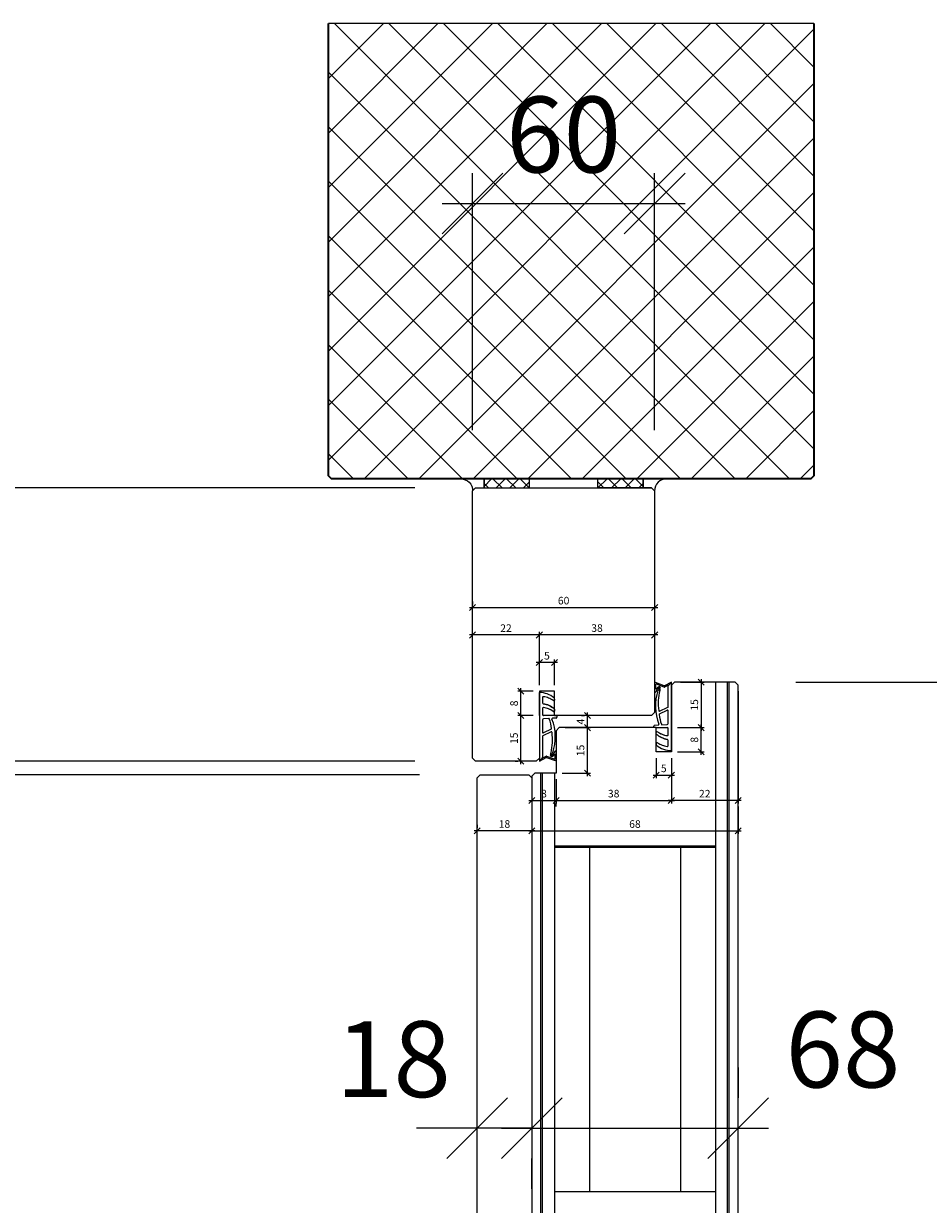
# Model space of a CAD drawing. Units: millimetres. Extents: x 2239 to 5059, y -5624 to -1919.
# Drawn here: x 4436 to 4734, y -2447 to -2058 of the extents above; entities that cross this region are included whole.
import ezdxf

# ---------------------------------------------------------------- set-up
doc = ezdxf.new("R2010")
doc.units = ezdxf.units.MM
doc.header["$PDMODE"] = 34
doc.header["$PDSIZE"] = 10
doc.layers.get('0').update_dxf_attribs({"color": 3, "lineweight": 35})
for name, color, linetype, lineweight in [('001_Vollinie_035', 3, 'Continuous', 35), ('002_Vollinie_013', 4, 'Continuous', 13), ('011_Beschläge_Detail', 2, 'Continuous', 13), ('050_Bem1', 4, 'Continuous', 13), ('050_Bem10', 4, 'Continuous', 13)]:
    doc.layers.add(name, color=color, linetype=linetype, lineweight=lineweight)
doc.layers.add('086_Hilfslinie', color=1, linetype='Continuous', lineweight=13, plot=False)
doc.styles.add('Masstext', font='arial.ttf')
doc.dimstyles.new('BEM_1', dxfattribs={"dimtxt": 2.5, "dimasz": 2, "dimexe": 1, "dimexo": 2, "dimgap": 1, "dimtad": 1, "dimdec": 1, "dimdsep": 46, "dimtxsty": 'Masstext', "dimblk1": 'OBLIQUE', "dimblk2": 'OBLIQUE', "dimsah": 1, "dimcen": 2, "dimdle": 1, "dimclrd": 256, "dimclre": 256, "dimclrt": 10, "dimadec": 1, "dimazin": 2, "dimtfac": 0.71, "dimtdec": 1, "dimtix": 1, "dimtmove": 2, "dimatfit": 3, "dimfxl": 1, "dimtolj": 1, "dimlwd": -1, "dimlwe": -1, "dimarcsym": 0})
doc.dimstyles.new('BEM_10', dxfattribs={"dimscale": 10, "dimtxt": 2.5, "dimasz": 2, "dimexe": 1, "dimexo": 2, "dimgap": 1, "dimtad": 1, "dimdec": 1, "dimdsep": 46, "dimtxsty": 'Masstext', "dimblk1": 'OBLIQUE', "dimblk2": 'OBLIQUE', "dimsah": 1, "dimcen": 2, "dimdle": 1, "dimclrd": 256, "dimclre": 256, "dimclrt": 10, "dimadec": 1, "dimazin": 2, "dimtfac": 0.714286, "dimtdec": 1, "dimtix": 1, "dimtmove": 2, "dimatfit": 3, "dimfxl": 1, "dimtolj": 1, "dimlwd": -1, "dimlwe": -1, "dimarcsym": 0})

# ---------------------------------------------------------------- blocks, each defined once
blk = doc.blocks.new('_Oblique')
at = {"color": 0, "lineweight": -2}
blk.add_line((-0.5, -0.5), (0.5, 0.5), dxfattribs=at)
blk = doc.blocks.new('*D3')
at = {"layer": '050_Bem10', "transparency": 16777216}
for p, q in [((5044.89, -4397.56), (5044.89, -2264.56)), ((4690.11, -2274.56), (5054.89, -2274.56)), ((4690.11, -4387.56), (5054.89, -4387.56))]:
    blk.add_line(p, q, dxfattribs=at)
at = {"layer": 'Defpoints', "color": 0, "transparency": 16777216}
for p in [(4670.11, -2274.56), (5044.89, -2274.56), (4670.11, -4387.56)]:
    blk.add_point(p, dxfattribs=at)
at = {"layer": '050_Bem10', "transparency": 16777216, "xscale": 20, "yscale": 20, "zscale": 20}
for p, rotation in [((5044.89, -2274.56), 90), ((5044.89, -4387.56), 270)]:
    blk.add_blockref('_Oblique', p, dxfattribs=dict(at, rotation=rotation))
at = {"layer": '050_Bem10', "color": 10, "transparency": 16777216, "insert": (5022.09, -3331.06), "char_height": 25, "attachment_point": 5, "rotation": 90, "style": 'Masstext'}
blk.add_mtext('\\A1;Türblatt: 2113', dxfattribs=at)
blk = doc.blocks.new('*D4')
at = {"layer": '050_Bem10', "transparency": 16777216}
for p, q in [((4197.54, -2290.56), (4197.54, -4390.51)), ((4564.61, -2300.56), (4187.54, -2300.56)), ((4592.41, -4380.51), (4187.54, -4380.51))]:
    blk.add_line(p, q, dxfattribs=at)
at = {"layer": 'Defpoints', "color": 0, "transparency": 16777216}
for p in [(4584.61, -2300.56), (4197.54, -4380.51), (4612.41, -4380.51)]:
    blk.add_point(p, dxfattribs=at)
at = {"layer": '050_Bem10', "transparency": 16777216, "xscale": 20, "yscale": 20, "zscale": 20}
for p, rotation in [((4197.54, -2300.56), 90), ((4197.54, -4380.51), 270)]:
    blk.add_blockref('_Oblique', p, dxfattribs=dict(at, rotation=rotation))
at = {"layer": '050_Bem10', "color": 10, "transparency": 16777216, "insert": (4174.78, -3340.54), "char_height": 25, "attachment_point": 5, "rotation": 90, "style": 'Masstext'}
blk.add_mtext('\\A1;Rahmenlicht: 2080', dxfattribs=at)
blk = doc.blocks.new('*D15')
at = {"layer": '050_Bem1', "transparency": 16777216}
for p, q in [((4611.61, -2268.13), (4604.61, -2268.13)), ((4605.61, -2275.56), (4605.61, -2267.13)), ((4610.61, -2275.56), (4610.61, -2267.13))]:
    blk.add_line(p, q, dxfattribs=at)
at = {"layer": 'Defpoints', "color": 0, "transparency": 16777216}
for p in [(4605.61, -2268.13), (4605.61, -2277.56), (4610.61, -2277.56)]:
    blk.add_point(p, dxfattribs=at)
at = {"layer": '050_Bem1', "transparency": 16777216, "xscale": 2, "yscale": 2, "zscale": 2, "rotation": 180}
blk.add_blockref('_Oblique', (4605.61, -2268.13), dxfattribs=at)
at = {"layer": '050_Bem1', "transparency": 16777216, "xscale": 2, "yscale": 2, "zscale": 2}
blk.add_blockref('_Oblique', (4610.61, -2268.13), dxfattribs=at)
at = {"layer": '050_Bem1', "color": 10, "transparency": 16777216, "insert": (4608.11, -2265.86), "char_height": 2.5, "attachment_point": 5, "style": 'Masstext'}
blk.add_mtext('\\A1;5', dxfattribs=at)
blk = doc.blocks.new('*D14')
at = {"layer": '050_Bem1', "transparency": 16777216}
for p, q in [((4606.61, -2259.02), (4582.61, -2259.02)), ((4583.61, -2272.58), (4583.61, -2258.02)), ((4605.61, -2275.56), (4605.61, -2258.02))]:
    blk.add_line(p, q, dxfattribs=at)
at = {"layer": 'Defpoints', "color": 0, "transparency": 16777216}
for p in [(4583.61, -2259.02), (4583.61, -2274.58), (4605.61, -2277.56)]:
    blk.add_point(p, dxfattribs=at)
at = {"layer": '050_Bem1', "transparency": 16777216, "xscale": 2, "yscale": 2, "zscale": 2, "rotation": 180}
blk.add_blockref('_Oblique', (4583.61, -2259.02), dxfattribs=at)
at = {"layer": '050_Bem1', "transparency": 16777216, "xscale": 2, "yscale": 2, "zscale": 2}
blk.add_blockref('_Oblique', (4605.61, -2259.02), dxfattribs=at)
at = {"layer": '050_Bem1', "color": 10, "transparency": 16777216, "insert": (4594.61, -2256.77), "char_height": 2.5, "attachment_point": 5, "style": 'Masstext'}
blk.add_mtext('\\A1;22', dxfattribs=at)
blk = doc.blocks.new('*D16')
at = {"layer": '050_Bem1', "transparency": 16777216}
for p, q in [((4644.61, -2259.02), (4604.61, -2259.02)), ((4605.61, -2275.56), (4605.61, -2258.02)), ((4643.61, -2257.02), (4643.61, -2258.02))]:
    blk.add_line(p, q, dxfattribs=at)
at = {"layer": 'Defpoints', "color": 0, "transparency": 16777216}
for p in [(4605.61, -2259.02), (4643.61, -2259.02), (4605.61, -2277.56)]:
    blk.add_point(p, dxfattribs=at)
at = {"layer": '050_Bem1', "transparency": 16777216, "xscale": 2, "yscale": 2, "zscale": 2, "rotation": 180}
blk.add_blockref('_Oblique', (4605.61, -2259.02), dxfattribs=at)
at = {"layer": '050_Bem1', "transparency": 16777216, "xscale": 2, "yscale": 2, "zscale": 2}
blk.add_blockref('_Oblique', (4643.61, -2259.02), dxfattribs=at)
at = {"layer": '050_Bem1', "color": 10, "transparency": 16777216, "insert": (4624.61, -2256.74), "char_height": 2.5, "attachment_point": 5, "style": 'Masstext'}
blk.add_mtext('\\A1;38', dxfattribs=at)
blk = doc.blocks.new('*D17')
at = {"layer": '050_Bem1', "transparency": 16777216}
for p, q in [((4603.61, -2285.56), (4598.55, -2285.56)), ((4599.55, -2301.56), (4599.55, -2284.56)), ((4597.61, -2300.56), (4598.55, -2300.56))]:
    blk.add_line(p, q, dxfattribs=at)
at = {"layer": 'Defpoints', "color": 0, "transparency": 16777216}
for p in [(4599.55, -2285.56), (4605.61, -2285.56), (4599.61, -2300.56)]:
    blk.add_point(p, dxfattribs=at)
at = {"layer": '050_Bem1', "transparency": 16777216, "xscale": 2, "yscale": 2, "zscale": 2}
for p, rotation in [((4599.55, -2285.56), 90), ((4599.55, -2300.56), 270)]:
    blk.add_blockref('_Oblique', p, dxfattribs=dict(at, rotation=rotation))
at = {"layer": '050_Bem1', "color": 10, "transparency": 16777216, "insert": (4597.27, -2293.06), "char_height": 2.5, "attachment_point": 5, "rotation": 90, "style": 'Masstext'}
blk.add_mtext('\\A1;15', dxfattribs=at)
blk = doc.blocks.new('*D18')
at = {"layer": '050_Bem1', "transparency": 16777216}
for p, q in [((4603.61, -2277.56), (4598.55, -2277.56)), ((4599.55, -2286.56), (4599.55, -2276.56)), ((4603.61, -2285.56), (4598.55, -2285.56))]:
    blk.add_line(p, q, dxfattribs=at)
at = {"layer": 'Defpoints', "color": 0, "transparency": 16777216}
for p in [(4599.55, -2277.56), (4605.61, -2277.56), (4605.61, -2285.56)]:
    blk.add_point(p, dxfattribs=at)
at = {"layer": '050_Bem1', "transparency": 16777216, "xscale": 2, "yscale": 2, "zscale": 2}
for p, rotation in [((4599.55, -2277.56), 90), ((4599.55, -2285.56), 270)]:
    blk.add_blockref('_Oblique', p, dxfattribs=dict(at, rotation=rotation))
at = {"layer": '050_Bem1', "color": 10, "transparency": 16777216, "insert": (4597.27, -2281.56), "char_height": 2.5, "attachment_point": 5, "rotation": 90, "style": 'Masstext'}
blk.add_mtext('\\A1;8', dxfattribs=at)
blk = doc.blocks.new('*D25')
at = {"layer": '050_Bem10', "transparency": 16777216}
for p, q in [((4603.11, -2401.57), (4603.11, -2411.57)), ((4671.11, -2401.57), (4671.11, -2411.57)), ((4593.11, -2421.57), (4681.11, -2421.57))]:
    blk.add_line(p, q, dxfattribs=at)
at = {"layer": 'Defpoints', "color": 0, "transparency": 16777216}
for p in [(4603.11, -2421.57), (4671.11, -2421.57), (4671.11, -2421.57)]:
    blk.add_point(p, dxfattribs=at)
at = {"layer": '050_Bem10', "transparency": 16777216, "xscale": 20, "yscale": 20, "zscale": 20, "rotation": 180}
blk.add_blockref('_Oblique', (4603.11, -2421.57), dxfattribs=at)
at = {"layer": '050_Bem10', "transparency": 16777216, "xscale": 20, "yscale": 20, "zscale": 20}
blk.add_blockref('_Oblique', (4671.11, -2421.57), dxfattribs=at)
at = {"layer": '050_Bem10', "color": 10, "transparency": 16777216, "insert": (4705.66, -2395.62), "char_height": 25, "attachment_point": 5, "style": 'Masstext'}
blk.add_mtext('\\A1;68', dxfattribs=at)
blk = doc.blocks.new('*D24')
at = {"layer": '050_Bem10', "transparency": 16777216}
for p, q in [((4583.61, -2191.56), (4583.61, -2106.88)), ((4643.61, -2191.56), (4643.61, -2106.88)), ((4573.61, -2116.88), (4653.61, -2116.88))]:
    blk.add_line(p, q, dxfattribs=at)
at = {"layer": 'Defpoints', "color": 0, "transparency": 16777216}
for p in [(4643.61, -2116.88), (4583.61, -2211.56), (4643.61, -2211.56)]:
    blk.add_point(p, dxfattribs=at)
at = {"layer": '050_Bem10', "transparency": 16777216, "xscale": 20, "yscale": 20, "zscale": 20, "rotation": 180}
blk.add_blockref('_Oblique', (4583.61, -2116.88), dxfattribs=at)
at = {"layer": '050_Bem10', "transparency": 16777216, "xscale": 20, "yscale": 20, "zscale": 20}
blk.add_blockref('_Oblique', (4643.61, -2116.88), dxfattribs=at)
at = {"layer": '050_Bem10', "color": 10, "transparency": 16777216, "insert": (4613.61, -2094.12), "char_height": 25, "attachment_point": 5, "style": 'Masstext'}
blk.add_mtext('\\A1;60', dxfattribs=at)
blk = doc.blocks.new('*D31')
at = {"layer": '050_Bem1', "transparency": 16777216}
for p, q in [((4611.11, -2306.56), (4611.11, -2314.58)), ((4603.11, -2307.56), (4603.11, -2314.58)), ((4602.11, -2313.58), (4612.11, -2313.58))]:
    blk.add_line(p, q, dxfattribs=at)
at = {"layer": 'Defpoints', "color": 0, "transparency": 16777216}
for p in [(4603.11, -2305.56), (4611.11, -2304.56), (4611.11, -2313.58)]:
    blk.add_point(p, dxfattribs=at)
at = {"layer": '050_Bem1', "transparency": 16777216, "xscale": 2, "yscale": 2, "zscale": 2, "rotation": 180}
blk.add_blockref('_Oblique', (4603.11, -2313.58), dxfattribs=at)
at = {"layer": '050_Bem1', "transparency": 16777216, "xscale": 2, "yscale": 2, "zscale": 2}
blk.add_blockref('_Oblique', (4611.11, -2313.58), dxfattribs=at)
at = {"layer": '050_Bem1', "color": 10, "transparency": 16777216, "insert": (4607.11, -2311.3), "char_height": 2.5, "attachment_point": 5, "style": 'Masstext'}
blk.add_mtext('\\A1;8', dxfattribs=at)
blk = doc.blocks.new('*D32')
at = {"layer": '050_Bem1', "transparency": 16777216}
for p, q in [((4649.11, -2299.56), (4649.11, -2314.58)), ((4610.11, -2313.58), (4650.11, -2313.58)), ((4611.11, -2315.58), (4611.11, -2314.58))]:
    blk.add_line(p, q, dxfattribs=at)
at = {"layer": 'Defpoints', "color": 0, "transparency": 16777216}
for p in [(4649.11, -2297.56), (4611.11, -2313.58), (4649.11, -2313.58)]:
    blk.add_point(p, dxfattribs=at)
at = {"layer": '050_Bem1', "transparency": 16777216, "xscale": 2, "yscale": 2, "zscale": 2, "rotation": 180}
blk.add_blockref('_Oblique', (4611.11, -2313.58), dxfattribs=at)
at = {"layer": '050_Bem1', "transparency": 16777216, "xscale": 2, "yscale": 2, "zscale": 2}
blk.add_blockref('_Oblique', (4649.11, -2313.58), dxfattribs=at)
at = {"layer": '050_Bem1', "color": 10, "transparency": 16777216, "insert": (4630.11, -2311.3), "char_height": 2.5, "attachment_point": 5, "style": 'Masstext'}
blk.add_mtext('\\A1;38', dxfattribs=at)
blk = doc.blocks.new('*D33')
at = {"layer": '050_Bem1', "transparency": 16777216}
for p, q in [((4671.11, -2277.56), (4671.11, -2314.58)), ((4649.11, -2299.56), (4649.11, -2314.58)), ((4672.11, -2313.58), (4648.11, -2313.58))]:
    blk.add_line(p, q, dxfattribs=at)
at = {"layer": 'Defpoints', "color": 0, "transparency": 16777216}
for p in [(4671.11, -2275.56), (4649.11, -2297.56), (4649.11, -2313.58)]:
    blk.add_point(p, dxfattribs=at)
at = {"layer": '050_Bem1', "transparency": 16777216, "xscale": 2, "yscale": 2, "zscale": 2, "rotation": 180}
blk.add_blockref('_Oblique', (4649.11, -2313.58), dxfattribs=at)
at = {"layer": '050_Bem1', "transparency": 16777216, "xscale": 2, "yscale": 2, "zscale": 2}
blk.add_blockref('_Oblique', (4671.11, -2313.58), dxfattribs=at)
at = {"layer": '050_Bem1', "color": 10, "transparency": 16777216, "insert": (4660.11, -2311.32), "char_height": 2.5, "attachment_point": 5, "style": 'Masstext'}
blk.add_mtext('\\A1;22', dxfattribs=at)
blk = doc.blocks.new('*D34')
at = {"layer": '050_Bem1', "transparency": 16777216}
for p, q in [((4644.11, -2299.56), (4644.11, -2306.25)), ((4649.11, -2299.56), (4649.11, -2306.25)), ((4643.11, -2305.25), (4650.11, -2305.25))]:
    blk.add_line(p, q, dxfattribs=at)
at = {"layer": 'Defpoints', "color": 0, "transparency": 16777216}
for p in [(4644.11, -2297.56), (4649.11, -2297.56), (4649.11, -2305.25)]:
    blk.add_point(p, dxfattribs=at)
at = {"layer": '050_Bem1', "transparency": 16777216, "xscale": 2, "yscale": 2, "zscale": 2, "rotation": 180}
blk.add_blockref('_Oblique', (4644.11, -2305.25), dxfattribs=at)
at = {"layer": '050_Bem1', "transparency": 16777216, "xscale": 2, "yscale": 2, "zscale": 2}
blk.add_blockref('_Oblique', (4649.11, -2305.25), dxfattribs=at)
at = {"layer": '050_Bem1', "color": 10, "transparency": 16777216, "insert": (4646.61, -2302.98), "char_height": 2.5, "attachment_point": 5, "style": 'Masstext'}
blk.add_mtext('\\A1;5', dxfattribs=at)
blk = doc.blocks.new('*D35')
at = {"layer": '050_Bem1', "transparency": 16777216}
for p, q in [((4603.11, -2315.58), (4603.11, -2324.58)), ((4671.11, -2315.58), (4671.11, -2324.58)), ((4602.11, -2323.58), (4672.11, -2323.58))]:
    blk.add_line(p, q, dxfattribs=at)
at = {"layer": 'Defpoints', "color": 0, "transparency": 16777216}
for p in [(4603.11, -2313.58), (4671.11, -2313.58), (4671.11, -2323.58)]:
    blk.add_point(p, dxfattribs=at)
at = {"layer": '050_Bem1', "transparency": 16777216, "xscale": 2, "yscale": 2, "zscale": 2, "rotation": 180}
blk.add_blockref('_Oblique', (4603.11, -2323.58), dxfattribs=at)
at = {"layer": '050_Bem1', "transparency": 16777216, "xscale": 2, "yscale": 2, "zscale": 2}
blk.add_blockref('_Oblique', (4671.11, -2323.58), dxfattribs=at)
at = {"layer": '050_Bem1', "color": 10, "transparency": 16777216, "insert": (4637.11, -2321.31), "char_height": 2.5, "attachment_point": 5, "style": 'Masstext'}
blk.add_mtext('\\A1;68', dxfattribs=at)
blk = doc.blocks.new('*D36')
at = {"layer": '050_Bem1', "transparency": 16777216}
for p, q in [((4614.11, -2289.56), (4622.45, -2289.56)), ((4621.45, -2305.56), (4621.45, -2288.56)), ((4613.11, -2304.56), (4622.45, -2304.56))]:
    blk.add_line(p, q, dxfattribs=at)
at = {"layer": 'Defpoints', "color": 0, "transparency": 16777216}
for p in [(4612.11, -2289.56), (4621.45, -2289.56), (4611.11, -2304.56)]:
    blk.add_point(p, dxfattribs=at)
at = {"layer": '050_Bem1', "transparency": 16777216, "xscale": 2, "yscale": 2, "zscale": 2}
for p, rotation in [((4621.45, -2289.56), 90), ((4621.45, -2304.56), 270)]:
    blk.add_blockref('_Oblique', p, dxfattribs=dict(at, rotation=rotation))
at = {"layer": '050_Bem1', "color": 10, "transparency": 16777216, "insert": (4619.17, -2297.06), "char_height": 2.5, "attachment_point": 5, "rotation": 90, "style": 'Masstext'}
blk.add_mtext('\\A1;15', dxfattribs=at)
blk = doc.blocks.new('*D37')
at = {"layer": '050_Bem1', "transparency": 16777216}
for p, q in [((4619.45, -2285.56), (4620.45, -2285.56)), ((4621.45, -2290.56), (4621.45, -2284.56)), ((4619.45, -2289.56), (4620.45, -2289.56))]:
    blk.add_line(p, q, dxfattribs=at)
at = {"layer": 'Defpoints', "color": 0, "transparency": 16777216}
for p in [(4621.45, -2285.56), (4621.45, -2285.56), (4621.45, -2289.56)]:
    blk.add_point(p, dxfattribs=at)
at = {"layer": '050_Bem1', "transparency": 16777216, "xscale": 2, "yscale": 2, "zscale": 2}
for p, rotation in [((4621.45, -2285.56), 90), ((4621.45, -2289.56), 270)]:
    blk.add_blockref('_Oblique', p, dxfattribs=dict(at, rotation=rotation))
at = {"layer": '050_Bem1', "color": 10, "transparency": 16777216, "insert": (4619.2, -2287.56), "char_height": 2.5, "attachment_point": 5, "rotation": 90, "style": 'Masstext'}
blk.add_mtext('\\A1;4', dxfattribs=at)
blk = doc.blocks.new('*D38')
at = {"layer": '050_Bem1', "transparency": 16777216}
for p, q in [((4651.11, -2289.56), (4659.97, -2289.56)), ((4658.97, -2298.56), (4658.97, -2288.56)), ((4651.11, -2297.56), (4659.97, -2297.56))]:
    blk.add_line(p, q, dxfattribs=at)
at = {"layer": 'Defpoints', "color": 0, "transparency": 16777216}
for p in [(4649.11, -2289.56), (4658.97, -2289.56), (4649.11, -2297.56)]:
    blk.add_point(p, dxfattribs=at)
at = {"layer": '050_Bem1', "transparency": 16777216, "xscale": 2, "yscale": 2, "zscale": 2}
for p, rotation in [((4658.97, -2289.56), 90), ((4658.97, -2297.56), 270)]:
    blk.add_blockref('_Oblique', p, dxfattribs=dict(at, rotation=rotation))
at = {"layer": '050_Bem1', "color": 10, "transparency": 16777216, "insert": (4656.69, -2293.56), "char_height": 2.5, "attachment_point": 5, "rotation": 90, "style": 'Masstext'}
blk.add_mtext('\\A1;8', dxfattribs=at)
blk = doc.blocks.new('*D39')
at = {"layer": '050_Bem1', "transparency": 16777216}
for p, q in [((4652.11, -2274.56), (4659.97, -2274.56)), ((4658.97, -2273.56), (4658.97, -2290.56)), ((4651.11, -2289.56), (4659.97, -2289.56))]:
    blk.add_line(p, q, dxfattribs=at)
at = {"layer": 'Defpoints', "color": 0, "transparency": 16777216}
for p in [(4650.11, -2274.56), (4649.11, -2289.56), (4658.97, -2289.56)]:
    blk.add_point(p, dxfattribs=at)
at = {"layer": '050_Bem1', "transparency": 16777216, "xscale": 2, "yscale": 2, "zscale": 2}
for p, rotation in [((4658.97, -2274.56), 90), ((4658.97, -2289.56), 270)]:
    blk.add_blockref('_Oblique', p, dxfattribs=dict(at, rotation=rotation))
at = {"layer": '050_Bem1', "color": 10, "transparency": 16777216, "insert": (4656.69, -2282.06), "char_height": 2.5, "attachment_point": 5, "rotation": 90, "style": 'Masstext'}
blk.add_mtext('\\A1;15', dxfattribs=at)
blk = doc.blocks.new('*D43')
at = {"layer": '050_Bem1', "transparency": 16777216}
for p, q in [((4583.61, -2247.98), (4583.61, -2248.98)), ((4643.61, -2247.98), (4643.61, -2248.98)), ((4582.61, -2249.98), (4644.61, -2249.98))]:
    blk.add_line(p, q, dxfattribs=at)
at = {"layer": 'Defpoints', "color": 0, "transparency": 16777216}
for p in [(4583.61, -2249.98), (4643.61, -2249.98), (4643.61, -2249.98)]:
    blk.add_point(p, dxfattribs=at)
at = {"layer": '050_Bem1', "transparency": 16777216, "xscale": 2, "yscale": 2, "zscale": 2, "rotation": 180}
blk.add_blockref('_Oblique', (4583.61, -2249.98), dxfattribs=at)
at = {"layer": '050_Bem1', "transparency": 16777216, "xscale": 2, "yscale": 2, "zscale": 2}
blk.add_blockref('_Oblique', (4643.61, -2249.98), dxfattribs=at)
at = {"layer": '050_Bem1', "color": 10, "transparency": 16777216, "insert": (4613.61, -2247.7), "char_height": 2.5, "attachment_point": 5, "style": 'Masstext'}
blk.add_mtext('\\A1;60', dxfattribs=at)
blk = doc.blocks.new('*D48')
at = {"layer": '050_Bem10', "transparency": 16777216}
for p, q in [((4197.54, -2310.56), (4197.54, -2200.56)), ((4564.61, -2210.56), (4187.54, -2210.56)), ((4564.61, -2300.56), (4187.54, -2300.56))]:
    blk.add_line(p, q, dxfattribs=at)
at = {"layer": 'Defpoints', "color": 0, "transparency": 16777216}
for p in [(4197.54, -2210.56), (4584.61, -2210.56), (4584.61, -2300.56)]:
    blk.add_point(p, dxfattribs=at)
at = {"layer": '050_Bem10', "transparency": 16777216, "xscale": 20, "yscale": 20, "zscale": 20}
for p, rotation in [((4197.54, -2210.56), 90), ((4197.54, -2300.56), 270)]:
    blk.add_blockref('_Oblique', p, dxfattribs=dict(at, rotation=rotation))
at = {"layer": '050_Bem10', "color": 10, "transparency": 16777216, "insert": (4174.78, -2255.56), "char_height": 25, "attachment_point": 5, "rotation": 90, "style": 'Masstext'}
blk.add_mtext('\\A1;90', dxfattribs=at)
blk = doc.blocks.new('*D64')
at = {"layer": '050_Bem10', "transparency": 16777216}
for p, q in [((4302.45, -2300.56), (4302.45, -2280.56)), ((4564.61, -2300.56), (4292.45, -2300.56)), ((4302.45, -2300.56), (4302.45, -2305.06)), ((4565.61, -2305.06), (4292.45, -2305.06)), ((4302.45, -2305.06), (4302.45, -2325.06))]:
    blk.add_line(p, q, dxfattribs=at)
at = {"layer": 'Defpoints', "color": 0, "transparency": 16777216}
for p in [(4584.61, -2300.56), (4302.45, -2305.06), (4585.61, -2305.06)]:
    blk.add_point(p, dxfattribs=at)
at = {"layer": '050_Bem10', "transparency": 16777216, "xscale": 20, "yscale": 20, "zscale": 20}
for p, rotation in [((4302.45, -2300.56), 270), ((4302.45, -2305.06), 90)]:
    blk.add_blockref('_Oblique', p, dxfattribs=dict(at, rotation=rotation))
at = {"layer": '050_Bem10', "color": 10, "transparency": 16777216, "insert": (4278.12, -2346.99), "char_height": 25, "attachment_point": 5, "rotation": 90, "style": 'Masstext'}
blk.add_mtext('\\A1;4.5', dxfattribs=at)
blk = doc.blocks.new('*D65')
at = {"layer": '050_Bem10', "transparency": 16777216}
for p, q in [((4302.45, -2295.06), (4302.45, -4317.06)), ((4565.61, -2305.06), (4292.45, -2305.06)), ((4564.61, -4307.06), (4292.45, -4307.06))]:
    blk.add_line(p, q, dxfattribs=at)
at = {"layer": 'Defpoints', "color": 0, "transparency": 16777216}
for p in [(4585.61, -2305.06), (4302.45, -4307.06), (4584.61, -4307.06)]:
    blk.add_point(p, dxfattribs=at)
at = {"layer": '050_Bem10', "transparency": 16777216, "xscale": 20, "yscale": 20, "zscale": 20}
for p, rotation in [((4302.45, -2305.06), 90), ((4302.45, -4307.06), 270)]:
    blk.add_blockref('_Oblique', p, dxfattribs=dict(at, rotation=rotation))
at = {"layer": '050_Bem10', "color": 10, "transparency": 16777216, "insert": (4276.43, -3306.06), "char_height": 25, "attachment_point": 5, "rotation": 90, "style": 'Masstext'}
blk.add_mtext('\\A1;Doppel: 2002', dxfattribs=at)
blk = doc.blocks.new('*D70')
at = {"layer": '050_Bem10', "transparency": 16777216}
for p, q in [((4585.11, -2421.57), (4565.11, -2421.57)), ((4603.11, -2421.57), (4585.11, -2421.57)), ((4603.11, -2421.57), (4623.11, -2421.57)), ((4585.11, -2441.57), (4585.11, -2431.57)), ((4603.11, -2441.57), (4603.11, -2431.57))]:
    blk.add_line(p, q, dxfattribs=at)
at = {"layer": 'Defpoints', "color": 0, "transparency": 16777216}
for p in [(4585.11, -2421.57), (4585.11, -2421.57), (4603.11, -2421.57)]:
    blk.add_point(p, dxfattribs=at)
at = {"layer": '050_Bem10', "transparency": 16777216, "xscale": 20, "yscale": 20, "zscale": 20}
blk.add_blockref('_Oblique', (4585.11, -2421.57), dxfattribs=at)
at = {"layer": '050_Bem10', "transparency": 16777216, "xscale": 20, "yscale": 20, "zscale": 20, "rotation": 180}
blk.add_blockref('_Oblique', (4603.11, -2421.57), dxfattribs=at)
at = {"layer": '050_Bem10', "color": 10, "transparency": 16777216, "insert": (4557.51, -2398.8), "char_height": 25, "attachment_point": 5, "style": 'Masstext'}
blk.add_mtext('\\A1;18', dxfattribs=at)
blk = doc.blocks.new('*D71')
at = {"layer": '050_Bem1', "transparency": 16777216}
for p, q in [((4585.11, -2321.58), (4585.11, -2322.58)), ((4603.11, -2321.58), (4603.11, -2322.58)), ((4604.11, -2323.58), (4584.11, -2323.58))]:
    blk.add_line(p, q, dxfattribs=at)
at = {"layer": 'Defpoints', "color": 0, "transparency": 16777216}
for p in [(4585.11, -2323.58), (4585.11, -2323.58), (4603.11, -2323.58)]:
    blk.add_point(p, dxfattribs=at)
at = {"layer": '050_Bem1', "transparency": 16777216, "xscale": 2, "yscale": 2, "zscale": 2, "rotation": 180}
blk.add_blockref('_Oblique', (4585.11, -2323.58), dxfattribs=at)
at = {"layer": '050_Bem1', "transparency": 16777216, "xscale": 2, "yscale": 2, "zscale": 2}
blk.add_blockref('_Oblique', (4603.11, -2323.58), dxfattribs=at)
at = {"layer": '050_Bem1', "color": 10, "transparency": 16777216, "insert": (4594.11, -2321.31), "char_height": 2.5, "attachment_point": 5, "style": 'Masstext'}
blk.add_mtext('\\A1;18', dxfattribs=at)
blk = doc.blocks.new('*D82')
at = {"layer": '050_Bem10', "transparency": 16777216}
for p, q in [((4934.99, -2264.56), (4934.99, -2504.56)), ((4690.11, -2274.56), (4944.99, -2274.56)), ((4691.11, -2494.56), (4944.99, -2494.56))]:
    blk.add_line(p, q, dxfattribs=at)
at = {"layer": 'Defpoints', "color": 0, "transparency": 16777216}
for p in [(4670.11, -2274.56), (4671.11, -2494.56), (4934.99, -2494.56)]:
    blk.add_point(p, dxfattribs=at)
at = {"layer": '050_Bem10', "transparency": 16777216, "xscale": 20, "yscale": 20, "zscale": 20}
for p, rotation in [((4934.99, -2274.56), 90), ((4934.99, -2494.56), 270)]:
    blk.add_blockref('_Oblique', p, dxfattribs=dict(at, rotation=rotation))
at = {"layer": '050_Bem10', "color": 10, "transparency": 16777216, "insert": (4912.23, -2384.56), "char_height": 25, "attachment_point": 5, "rotation": 90, "style": 'Masstext'}
blk.add_mtext('\\A1;220', dxfattribs=at)
blk = doc.blocks.new('*D88')
at = {"layer": '050_Bem10', "transparency": 16777216}
for p, q in [((4412.98, -2295.06), (4412.98, -2521.56)), ((4566.11, -2305.06), (4402.98, -2305.06)), ((4564.61, -2511.56), (4402.98, -2511.56))]:
    blk.add_line(p, q, dxfattribs=at)
at = {"layer": 'Defpoints', "color": 0, "transparency": 16777216}
for p in [(4586.11, -2305.06), (4412.98, -2511.56), (4584.61, -2511.56)]:
    blk.add_point(p, dxfattribs=at)
at = {"layer": '050_Bem10', "transparency": 16777216, "xscale": 20, "yscale": 20, "zscale": 20}
for p, rotation in [((4412.98, -2305.06), 90), ((4412.98, -2511.56), 270)]:
    blk.add_blockref('_Oblique', p, dxfattribs=dict(at, rotation=rotation))
at = {"layer": '050_Bem10', "color": 10, "transparency": 16777216, "insert": (4390.22, -2408.31), "char_height": 25, "attachment_point": 5, "rotation": 90, "style": 'Masstext'}
blk.add_mtext('\\A1;206.5', dxfattribs=at)

msp = doc.modelspace()

# ---------------------------------------------------------------- hatches: boundary and pattern name
at = {"layer": '050_Bem1'}
h = msp.add_hatch(dxfattribs=at)
h.set_pattern_fill('ANSI37', color=256, scale=4, angle=-180)
h.set_pattern_definition([(135, (-482.799, 3897.238), (8.980256, 8.980256), []), (45, (-482.799, 3897.238), (8.980256, -8.980256), [])])
h.paths.add_polyline_path([(4537.11, -2207.56), (4536.11, -2206.56), (4536.11, -2057.56), (4696.11, -2057.56), (4696.11, -2206.56), (4695.11, -2207.56)])
h = msp.add_hatch(dxfattribs=at)
h.set_pattern_fill('ANSI37', color=256, angle=180)
h.set_pattern_definition([(45, (3247.553, -2225.303), (-2.245064, 2.245064), []), (135, (3247.553, -2225.303), (-2.245064, -2.245064), [])])
h.paths.add_polyline_path([(4602.37, -2207.56), (4587.37, -2207.56), (4587.37, -2210.56), (4602.37, -2210.56)])
h = msp.add_hatch(dxfattribs=at)
h.set_pattern_fill('ANSI37', color=256, angle=180)
h.set_pattern_definition([(135, (5979.6675, -2225.303), (2.245064, 2.245064), []), (45, (5979.6675, -2225.303), (2.245064, -2.245064), [])])
h.paths.add_polyline_path([(4624.85, -2207.56), (4639.85, -2207.56), (4639.85, -2210.56), (4624.85, -2210.56)])

# ---------------------------------------------------------------- linework, layer by layer
at = {"layer": '001_Vollinie_035'}
msp.add_lwpolyline([(4696.11, -2057.56), (4696.11, -2206.56), (4695.11, -2207.56), (4537.11, -2207.56), (4536.11, -2206.56), (4536.11, -2057.56)], dxfattribs=at)
at = {"layer": '002_Vollinie_013'}
for points in [[(4584.61, -2300.56), (4584.61, -2300.56), (4584.61, -2300.56), (4584.61, -2300.56), (4584.61, -2300.56), (4583.61, -2299.56), (4583.61, -2211.56), (4584.61, -2210.56), (4642.61, -2210.56), (4643.61, -2211.56), (4643.61, -2284.56), (4642.61, -2285.56), (4610.61, -2285.56), (4610.61, -2277.56), (4605.61, -2277.56), (4605.61, -2299.56), (4604.61, -2300.56)], [(4585.11, -2506.74), (4585.11, -2306.06), (4586.11, -2305.06), (4602.11, -2305.06), (4603.11, -2306.06), (4603.11, -2511.56)]]:
    msp.add_lwpolyline(points, close=True, dxfattribs=at)
msp.add_lwpolyline([(4671.11, -2494.56), (4671.11, -2275.56), (4670.11, -2274.56), (4650.11, -2274.56), (4649.11, -2275.56), (4649.11, -2297.56), (4644.11, -2297.56), (4644.11, -2289.56), (4612.11, -2289.56), (4611.11, -2290.56), (4611.11, -2304.56), (4604.11, -2304.56), (4603.11, -2305.56), (4603.11, -2494.56)], dxfattribs=at)
at = {"layer": '011_Beschläge_Detail'}
for p, q in [((4643.61, -2274.87), (4643.61, -2277.65)), ((4646.76, -2275.76), (4643.89, -2274.69)), ((4643.91, -2275.46), (4643.91, -2276.52)), ((4646.76, -2276.21), (4644.19, -2275.28)), ((4649.11, -2274.56), (4646.85, -2275.75)), ((4647.91, -2275.65), (4646.85, -2276.21)), ((4648.06, -2275.73), (4649.11, -2274.56)), ((4648.06, -2282.68), (4648.06, -2275.73)), ((4649.11, -2297.13), (4649.11, -2274.56)), ((4605.61, -2277.99), (4605.61, -2300.56)), ((4606.66, -2279.66), (4606.66, -2281.38)), ((4643.93, -2277.81), (4644.04, -2277.73)), ((4606.66, -2283.24), (4606.66, -2285.26)), ((4610.61, -2283.58), (4610.61, -2283.95)), ((4645.19, -2285.05), (4647.77, -2283.82)), ((4645.23, -2284.14), (4647.94, -2282.86)), ((4606.66, -2286.95), (4606.66, -2291.12)), ((4608.7, -2286.53), (4606.94, -2286.65)), ((4610.61, -2285.56), (4606.96, -2285.56)), ((4611.13, -2286.38), (4609.94, -2286.46)), ((4610.61, -2285.56), (4611.41, -2285.56)), ((4611.41, -2285.56), (4611.41, -2286.08)), ((4648.06, -2288.17), (4648.06, -2284)), ((4609.49, -2290.98), (4606.78, -2292.27)), ((4609.53, -2290.07), (4606.95, -2291.3)), ((4643.31, -2289.56), (4643.31, -2289.04)), ((4644.11, -2289.56), (4643.31, -2289.56)), ((4643.59, -2288.74), (4644.78, -2288.67)), ((4644.11, -2289.56), (4647.76, -2289.56)), ((4644.11, -2291.54), (4644.11, -2291.17)), ((4646.02, -2288.59), (4647.78, -2288.47)), ((4648.06, -2291.88), (4648.06, -2289.86)), ((4606.66, -2292.45), (4606.66, -2299.39)), ((4648.06, -2295.46), (4648.06, -2293.74)), ((4605.61, -2300.56), (4607.87, -2299.37)), ((4606.66, -2299.39), (4605.61, -2300.56)), ((4606.81, -2299.47), (4607.87, -2298.91)), ((4607.96, -2298.91), (4610.53, -2299.85)), ((4607.96, -2299.36), (4610.83, -2300.43)), ((4610.79, -2297.31), (4610.68, -2297.39)), ((4610.81, -2299.66), (4610.81, -2298.61)), ((4611.11, -2300.25), (4611.11, -2297.47))]:
    msp.add_line(p, q, dxfattribs=at)
for points in [[(4610.61, -2280.37), (4610.61, -2280.01, 0.220524), (4610.5, -2279.78, 0.088051), (4608.22, -2278.45, 0.088051), (4605.61, -2277.99, -0.970106)], [(4605.61, -2285.56), (4605.61, -2277.99, -1.153967)], [(4605.61, -2285.58), (4605.61, -2277.99, -3.068134)], [(4610.61, -2280.19), (4610.61, -2280.37, -0.613658), (4610.13, -2280.62, 0.063001), (4608.65, -2279.79, 0.063001), (4607, -2279.37, 0.45206), (4606.66, -2279.66), (4606.66, -2281.38, 0.364559), (4606.91, -2281.67, -0.066365), (4608.82, -2282.27, -0.066365), (4610.5, -2283.35, -0.220524), (4610.61, -2283.58), (4610.61, -2283.95, -0.613658), (4610.13, -2284.19, 0.063001), (4608.65, -2283.37, 0.063001), (4607, -2282.94, 0.45206), (4606.66, -2283.24), (4606.66, -2285.26, 0.414214), (4606.96, -2285.56, 0.584488)], [(4644.11, -2294.93), (4644.11, -2294.75, -0.613658), (4644.59, -2294.51, 0.063001), (4646.07, -2295.33, 0.063001), (4647.72, -2295.75, 0.45206), (4648.06, -2295.46), (4648.06, -2293.74, 0.364559), (4647.81, -2293.45, -0.066365), (4645.9, -2292.85, -0.066365), (4644.22, -2291.77, -0.220524), (4644.11, -2291.54), (4644.11, -2291.17, -0.613658), (4644.59, -2290.93, 0.063001), (4646.07, -2291.75, 0.063001), (4647.72, -2292.18, 0.45206), (4648.06, -2291.88), (4648.06, -2289.86, 0.414214), (4647.76, -2289.56, 0.584488)], [(4649.11, -2289.54), (4649.11, -2297.13, -3.068134)], [(4649.11, -2289.56), (4649.11, -2297.13, -1.153967)], [(4644.11, -2294.75), (4644.11, -2295.11, 0.220524), (4644.22, -2295.34, 0.088051), (4646.5, -2296.67, 0.088051), (4649.11, -2297.13, -0.970106)]]:
    msp.add_lwpolyline(points, format="xyb", dxfattribs=at)
for centre, radius, start, end in [((4643.81, -2274.87), 0.2, 65.7528, 180), ((4644.11, -2275.46), 0.2, 65.7528, 180), ((4646.81, -2275.67), 0.1, 245.7528, 297.8675), ((4647.96, -2275.73), 0.1, 0, 117.8675), ((4643.81, -2277.65), 0.2, 180, 307.6129), ((4660.24, -2282.46), 16.4, 161.6604, 201.2717), ((4644.11, -2276.52), 0.2, 180, 322.9473), ((4643.92, -2277.57), 0.2, 307.6129, 345.4719), ((4644.87, -2277.37), 0.2, 121.7723, 159.0791), ((4662.49, -2281.49), 17.73, 166.2122, 188.0764), ((4646.81, -2276.12), 0.1, 245.7528, 297.8675), ((4606.96, -2281.38), 0.3, 180, 260.1191), ((4606.96, -2281.38), 0.3, 180, 260.1191), ((4606.96, -2283.24), 0.3, 82.6967, 180), ((4605.61, -2289.13), 7.57, 49.7443, 80.1191), ((4606.14, -2289.66), 6.77, 53.8572, 82.6967), ((4610.31, -2283.95), 0.3, 233.8572, 0), ((4610.31, -2283.58), 0.3, 0, 49.7443), ((4647.86, -2284), 0.2, 0, 115.3817), ((4647.86, -2282.68), 0.2, 295.3817, 0), ((4606.96, -2285.26), 0.3, 180, 270), ((4606.96, -2286.95), 0.3, 93.6786, 180), ((4608.71, -2286.73), 0.2, 18.3585, 93.6786), ((4591.86, -2292.33), 17.95, 7.8851, 18.3585), ((4609.95, -2286.66), 0.2, 93.6786, 197.4102), ((4594.48, -2292.66), 16.4, 341.6604, 21.2717), ((4611.11, -2286.08), 0.3, 273.6786, 0), ((4645.14, -2283.96), 0.2, 183.7745, 295.3817), ((4645.27, -2285.23), 0.2, 115.3817, 187.8851), ((4662.86, -2282.8), 17.95, 187.8851, 198.3585), ((4606.86, -2291.12), 0.2, 180, 295.3817), ((4592.23, -2293.63), 17.73, 346.2122, 8.0764), ((4609.58, -2291.16), 0.2, 3.7745, 115.3817), ((4609.45, -2289.89), 0.2, 295.3817, 7.8851), ((4643.61, -2289.04), 0.3, 93.6786, 180), ((4644.41, -2291.17), 0.3, 53.8572, 180), ((4644.41, -2291.54), 0.3, 180, 229.7443), ((4648.58, -2285.46), 6.77, 233.8572, 262.6967), ((4644.77, -2288.47), 0.2, 273.6786, 17.4102), ((4646.01, -2288.39), 0.2, 198.3585, 273.6786), ((4647.76, -2289.86), 0.3, 0, 90), ((4647.76, -2288.17), 0.3, 273.6786, 0), ((4606.86, -2292.45), 0.2, 115.3817, 180), ((4649.11, -2285.99), 7.57, 229.7443, 260.1191), ((4647.76, -2291.88), 0.3, 262.6967, 0), ((4647.76, -2293.74), 0.3, 0, 80.1191), ((4647.76, -2293.74), 0.3, 0, 80.1191), ((4606.76, -2299.39), 0.1, 180, 297.8675), ((4607.91, -2299), 0.1, 65.7528, 117.8675), ((4607.91, -2299.46), 0.1, 65.7528, 117.8675), ((4609.86, -2297.75), 0.2, 301.7723, 339.0791), ((4610.61, -2298.61), 0.2, 360, 142.9473), ((4610.81, -2297.55), 0.2, 127.6129, 165.4719), ((4610.91, -2297.47), 0.2, 0, 127.6129), ((4610.61, -2299.66), 0.2, 245.7528, 0), ((4610.91, -2300.25), 0.2, 245.7528, 0)]:
    msp.add_arc(centre, radius, start, end, dxfattribs=at)
for points, knots in [([(4645.28, -2277.26), (4645.35, -2277.1), (4645.47, -2276.81), (4645.54, -2276.37), (4645.03, -2275.91), (4644.56, -2276.25), (4644.27, -2276.64)], [0, 0, 0, 0, 0.547573, 0.946741, 1.216629, 2.377607, 2.377607, 2.377607, 2.377607]), ([(4644.76, -2277.2), (4645.06, -2277.02), (4645.1, -2276.91), (4645.15, -2276.76), (4645.17, -2276.71), (4645.19, -2276.61), (4645.2, -2276.56), (4645.2, -2276.5), (4645.2, -2276.49), (4645.2, -2276.48), (4645.2, -2276.48), (4645.19, -2276.46), (4645.18, -2276.45), (4645.15, -2276.43), (4645.12, -2276.42), (4645.09, -2276.4), (4645.07, -2276.4), (4645.01, -2276.4), (4644.95, -2276.42), (4644.79, -2276.51), (4644.71, -2276.59), (4644.54, -2276.77), (4644.45, -2276.89), (4644.32, -2277.11), (4644.26, -2277.21), (4644.18, -2277.39), (4644.15, -2277.46), (4644.12, -2277.56), (4644.12, -2277.59), (4644.11, -2277.62)], [0.021939, 0.021939, 0.021939, 0.021939, 0.384055, 0.384055, 0.563214, 0.563214, 0.742373, 0.742373, 0.901673, 0.901673, 1.009477, 1.009477, 1.117281, 1.117281, 1.295902, 1.295902, 1.474523, 1.474523, 1.843422, 1.843422, 2.212322, 2.212322, 2.581221, 2.581221, 2.889871, 2.889871, 3.14583, 3.14583, 3.247017, 3.247017, 3.247017, 3.247017]), ([(4609.44, -2297.86), (4609.37, -2298.02), (4609.25, -2298.31), (4609.18, -2298.75), (4609.69, -2299.21), (4610.16, -2298.87), (4610.45, -2298.48)], [0, 0, 0, 0, 0.547573, 0.946741, 1.216629, 2.377607, 2.377607, 2.377607, 2.377607]), ([(4609.96, -2297.92), (4609.66, -2298.11), (4609.62, -2298.21), (4609.57, -2298.36), (4609.55, -2298.41), (4609.53, -2298.51), (4609.52, -2298.56), (4609.52, -2298.62), (4609.52, -2298.63), (4609.52, -2298.64), (4609.52, -2298.64), (4609.53, -2298.66), (4609.54, -2298.67), (4609.57, -2298.69), (4609.6, -2298.71), (4609.63, -2298.72), (4609.65, -2298.72), (4609.71, -2298.72), (4609.77, -2298.71), (4609.93, -2298.61), (4610.01, -2298.54), (4610.18, -2298.35), (4610.27, -2298.23), (4610.4, -2298.02), (4610.46, -2297.91), (4610.54, -2297.73), (4610.57, -2297.66), (4610.6, -2297.56), (4610.6, -2297.53), (4610.61, -2297.5)], [0.021939, 0.021939, 0.021939, 0.021939, 0.384055, 0.384055, 0.563214, 0.563214, 0.742373, 0.742373, 0.901673, 0.901673, 1.009477, 1.009477, 1.117281, 1.117281, 1.295902, 1.295902, 1.474523, 1.474523, 1.843422, 1.843422, 2.212322, 2.212322, 2.581221, 2.581221, 2.889871, 2.889871, 3.14583, 3.14583, 3.247017, 3.247017, 3.247017, 3.247017])]:
    msp.add_open_spline(points, degree=3, knots=knots, dxfattribs=at)
at = {"layer": '050_Bem1'}
for p, q in [((4663.61, -2274.56), (4663.61, -2494.56)), ((4667.61, -2494.56), (4667.61, -2274.56)), ((4668.11, -2494.56), (4668.11, -2274.56)), ((4606.11, -2494.56), (4606.11, -2304.56)), ((4606.61, -2494.56), (4606.61, -2304.56)), ((4610.61, -2304.56), (4610.61, -2494.56)), ((4622.11, -2329.06), (4622.11, -2442.56)), ((4652.11, -2329.06), (4652.11, -2442.56))]:
    msp.add_line(p, q, dxfattribs=at)
for points in [[(4587.37, -2207.56), (4579.68, -2207.56, -0.430957), (4583.61, -2211.56), (4584.61, -2210.56), (4587.37, -2210.56)], [(4639.85, -2207.56), (4647.54, -2207.56, 0.430957), (4643.61, -2211.56), (4642.61, -2210.56), (4639.85, -2210.56)]]:
    msp.add_lwpolyline(points, format="xyb", close=True, dxfattribs=at)
for points in [[(4587.37, -2210.56), (4602.37, -2210.56), (4602.37, -2207.56), (4587.37, -2207.56)], [(4639.85, -2210.56), (4624.85, -2210.56), (4624.85, -2207.56), (4639.85, -2207.56)]]:
    msp.add_lwpolyline(points, close=True, dxfattribs=at)
for points in [[(4663.61, -2328.56), (4610.61, -2328.56)], [(4663.61, -2329.06), (4610.61, -2329.06)], [(4663.61, -2442.56), (4610.61, -2442.56)]]:
    msp.add_lwpolyline(points, dxfattribs=at)
at = {"layer": '086_Hilfslinie', "lineweight": 13}
msp.add_lwpolyline([(4696.11, -2206.56), (4696.11, -2057.56), (4536.11, -2057.56), (4536.11, -2206.56), (4537.11, -2207.56), (4695.11, -2207.56)], close=True, dxfattribs=at)

# ---------------------------------------------------------------- dimensions: what is measured, and where the dimension line sits
at = {"layer": '050_Bem1'}
for base, p1, p2, picture, middle in [((4643.61, -2249.98), (4583.61, -2249.98), (4643.61, -2249.98), '*D43', (4613.61, -2247.7)), ((4583.61, -2259.02), (4605.61, -2277.56), (4583.61, -2274.58), '*D14', (4594.61, -2256.77)), ((4605.61, -2268.13), (4610.61, -2277.56), (4605.61, -2277.56), '*D15', (4608.11, -2265.86)), ((4649.11, -2313.58), (4671.11, -2275.56), (4649.11, -2297.56), '*D33', (4660.11, -2311.32)), ((4649.11, -2313.58), (4611.11, -2313.58), (4649.11, -2297.56), '*D32', (4630.11, -2311.3)), ((4649.11, -2305.25), (4644.11, -2297.56), (4649.11, -2297.56), '*D34', (4646.61, -2302.98)), ((4611.11, -2313.58), (4603.11, -2305.56), (4611.11, -2304.56), '*D31', (4607.11, -2311.3)), ((4671.11, -2323.58), (4603.11, -2313.58), (4671.11, -2313.58), '*D35', (4637.11, -2321.31)), ((4585.11, -2323.58), (4603.11, -2323.58), (4585.11, -2323.58), '*D71', (4594.11, -2321.31))]:
    dim = msp.add_linear_dim(base=base, p1=p1, p2=p2, dimstyle='BEM_1', dxfattribs=at)
    dim.commit()
    dim.dimension.update_dxf_attribs({"geometry": picture, "text_midpoint": middle})
for base, p1, p2, angle, picture, middle in [((4605.61, -2259.02), (4643.61, -2259.02), (4605.61, -2277.56), 180, '*D16', (4624.61, -2256.74)), ((4658.97, -2289.56), (4650.11, -2274.56), (4649.11, -2289.56), 90, '*D39', (4656.69, -2282.06)), ((4599.55, -2277.56), (4605.61, -2285.56), (4605.61, -2277.56), 90, '*D18', (4597.27, -2281.56)), ((4599.55, -2285.56), (4599.61, -2300.56), (4605.61, -2285.56), 90, '*D17', (4597.27, -2293.06)), ((4621.45, -2285.56), (4621.45, -2289.56), (4621.45, -2285.56), 90, '*D37', (4619.2, -2287.56)), ((4621.45, -2289.56), (4611.11, -2304.56), (4612.11, -2289.56), 90, '*D36', (4619.17, -2297.06)), ((4658.97, -2289.56), (4649.11, -2297.56), (4649.11, -2289.56), 90, '*D38', (4656.69, -2293.56))]:
    dim = msp.add_linear_dim(base=base, p1=p1, p2=p2, angle=angle, dimstyle='BEM_1', dxfattribs=at)
    dim.commit()
    dim.dimension.update_dxf_attribs({"geometry": picture, "text_midpoint": middle})
at = {"layer": '050_Bem10'}
dim = msp.add_linear_dim(base=(4643.61, -2116.88), p1=(4583.61, -2211.56), p2=(4643.61, -2211.56), dimstyle='BEM_10', dxfattribs=at)
dim.commit()
dim.dimension.update_dxf_attribs({"geometry": '*D24', "text_midpoint": (4613.61, -2094.12)})
for base, p1, p2, picture, middle in [((4197.54, -2210.56), (4584.61, -2300.56), (4584.61, -2210.56), '*D48', (4174.78, -2255.56)), ((4934.99, -2494.56), (4670.11, -2274.56), (4671.11, -2494.56), '*D82', (4912.23, -2384.56)), ((4412.98, -2511.56), (4586.11, -2305.06), (4584.61, -2511.56), '*D88', (4390.22, -2408.31))]:
    dim = msp.add_linear_dim(base=base, p1=p1, p2=p2, angle=90, dimstyle='BEM_10', dxfattribs=at)
    dim.commit()
    dim.dimension.update_dxf_attribs({"geometry": picture, "text_midpoint": middle})
for base, p1, p2, text, picture, middle in [((5044.89, -2274.56), (4670.11, -4387.56), (4670.11, -2274.56), 'Türblatt: <>', '*D3', (5022.09, -3331.06)), ((4197.5446, -4380.5144), (4584.6102, -2300.5606), (4612.4148, -4380.5144), 'Rahmenlicht: <>', '*D4', (4174.7803, -3340.5375)), ((4302.45, -4307.06), (4585.61, -2305.06), (4584.61, -4307.06), 'Doppel: <>', '*D65', (4276.43, -3306.06))]:
    dim = msp.add_linear_dim(base=base, p1=p1, p2=p2, angle=90, text=text, dimstyle='BEM_10', dxfattribs=at)
    dim.commit()
    dim.dimension.update_dxf_attribs({"geometry": picture, "text_midpoint": middle})
dim = msp.add_linear_dim(base=(4302.45, -2305.06), p1=(4584.61, -2300.56), p2=(4585.61, -2305.06), angle=90, dimstyle='BEM_10', dxfattribs=at)
dim.commit()
dim.dimension.update_dxf_attribs({"geometry": '*D64', "text_midpoint": (4278.12, -2346.99), "dimtype": 160})
for base, p2, picture, middle in [((4671.11, -2421.57), (4671.11, -2421.57), '*D25', (4705.66, -2395.62)), ((4585.11, -2421.57), (4585.11, -2421.57), '*D70', (4557.51, -2398.8))]:
    dim = msp.add_linear_dim(base=base, p1=(4603.11, -2421.57), p2=p2, dimstyle='BEM_10', dxfattribs=at)
    dim.commit()
    dim.dimension.update_dxf_attribs({"geometry": picture, "text_midpoint": middle, "dimtype": 160})

doc.saveas('drawing.dxf')
